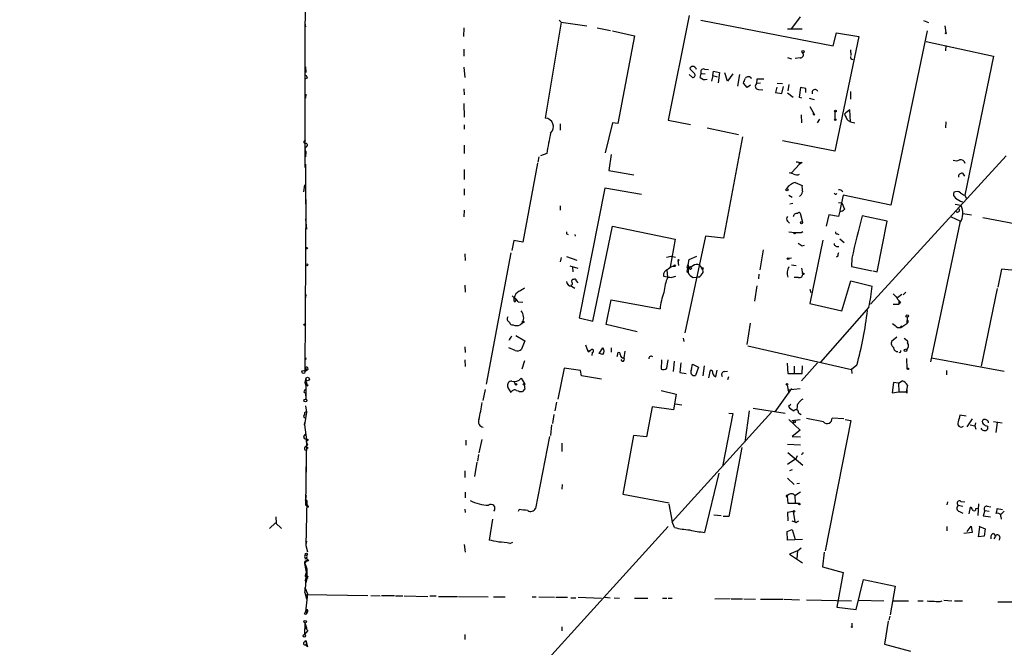
# Model space of a CAD drawing. Extents: x -345802 to 94554, y -214661 to 194182.
# Drawn here: x -38 to 134, y 131531 to 131641 of the extents above; entities that cross this region are included whole.
import ezdxf

# ---------------------------------------------------------------- set-up
doc = ezdxf.new("R2010")
doc.units = 0
doc.header["$MEASUREMENT"] = 0
doc.layers.add('MAIN', color=5, linetype='CONTINUOUS')

msp = doc.modelspace()

# ---------------------------------------------------------------- linework, layer by layer
at = {"layer": 'MAIN'}
for p, q in [((11.684, 131649.177), (11.5993, 131636.3923)), ((78.74, 131641.4723), (75.0993, 131623.1843)), ((98.1287, 131641.2183), (96.6047, 131639.1863)), ((11.5993, 131640.033), (11.684, 131639.4403)), ((39.37, 131639.271), (39.2853, 131637.747)), ((56.388, 131640.287), (53.594, 131623.523)), ((56.0493, 131640.6257), (56.388, 131640.287)), ((56.388, 131640.287), (60.8753, 131639.6097)), ((62.6533, 131639.271), (65.024, 131638.8477)), ((80.772, 131640.6257), (103.886, 131636.1383)), ((95.9273, 131639.1017), (98.4673, 131639.1017)), ((119.7187, 131640.541), (120.5653, 131640.2023)), ((123.444, 131639.6097), (123.6133, 131638.4243)), ((65.3627, 131638.763), (69.1727, 131637.9163)), ((69.1727, 131637.9163), (66.294, 131622.5917)), ((103.886, 131636.1383), (104.4787, 131638.4243)), ((108.3733, 131637.747), (104.2247, 131617.7657)), ((104.4787, 131638.4243), (108.3733, 131637.747)), ((120.3113, 131638.763), (113.9613, 131608.283)), ((11.5993, 131637.0697), (11.5993, 131614.887)), ((120.142, 131636.9003), (131.9107, 131634.3603)), ((123.6133, 131636.223), (123.5287, 131635.2917)), ((39.37, 131635.5457), (39.37, 131634.3603)), ((95.9273, 131634.1063), (96.6047, 131633.8523)), ((98.1287, 131634.0217), (97.282, 131633.937)), ((106.934, 131635.461), (107.0187, 131634.445)), ((131.9107, 131634.3603), (126.9153, 131610.061)), ((11.684, 131632.4977), (11.7687, 131631.4817)), ((39.37, 131632.413), (39.5393, 131630.635)), ((78.994, 131631.9897), (78.9093, 131632.3283)), ((12.0227, 131630.5503), (11.684, 131630.381)), ((78.74, 131631.143), (79.3327, 131630.635)), ((80.6873, 131630.635), (80.8567, 131631.3123)), ((80.8567, 131631.3123), (81.534, 131631.2277)), ((81.4493, 131632.0743), (82.1267, 131631.9897)), ((82.8887, 131630.9737), (82.6347, 131629.9577)), ((82.8887, 131630.9737), (82.9733, 131631.7357)), ((82.8887, 131630.9737), (83.6507, 131630.7197)), ((82.9733, 131631.7357), (84.074, 131631.4817)), ((84.074, 131631.4817), (83.82, 131629.7037)), ((85.4287, 131629.9577), (85.0053, 131631.397)), ((86.36, 131631.2277), (85.4287, 131629.9577)), ((87.5453, 131631.143), (87.2067, 131629.111)), ((88.9, 131628.857), (88.2227, 131629.619)), ((89.4927, 131629.2803), (88.9, 131628.857)), ((90.5933, 131630.2963), (90.5087, 131629.5343)), ((91.186, 131629.619), (90.5087, 131629.5343)), ((94.0647, 131628.9417), (93.8107, 131628.0103)), ((94.1493, 131629.619), (95.0807, 131629.5343)), ((94.9113, 131627.841), (95.25, 131629.0263)), ((96.1813, 131629.365), (96.012, 131628.2643)), ((98.2133, 131628.857), (97.9593, 131627.1637)), ((99.1447, 131628.6877), (98.2133, 131628.857)), ((99.1447, 131628.0103), (99.1447, 131628.6877)), ((11.7687, 131627.6717), (11.684, 131626.9943)), ((39.37, 131628.603), (39.4547, 131627.587)), ((90.8473, 131628.5183), (91.6093, 131628.4337)), ((93.8107, 131628.0103), (94.9113, 131627.841)), ((95.9273, 131627.9257), (96.9433, 131627.1637)), ((97.9593, 131627.1637), (98.3827, 131627.079)), ((99.7373, 131626.9943), (100.584, 131626.7403)), ((106.934, 131628.1797), (106.934, 131626.825)), ((39.37, 131626.063), (39.4547, 131623.6923)), ((99.822, 131625.555), (100.6687, 131624.1157)), ((98.298, 131624.1157), (98.3827, 131622.6763)), ((104.2247, 131624.6237), (104.2247, 131623.3537)), ((106.934, 131622.8457), (106.8493, 131624.9623)), ((39.4547, 131622.3377), (39.4547, 131621.5757)), ((56.2187, 131622.507), (56.2187, 131621.4063)), ((65.3627, 131622.6763), (64.0927, 131617.427)), ((66.294, 131622.5917), (65.3627, 131622.6763)), ((75.0993, 131623.1843), (78.994, 131622.4223)), ((81.8727, 131621.8297), (87.376, 131620.6443)), ((101.5153, 131623.3537), (101.092, 131622.6763)), ((106.5107, 131623.0997), (106.934, 131622.8457)), ((106.934, 131622.8457), (107.696, 131622.6763)), ((123.6133, 131622.8457), (123.5287, 131621.8297)), ((88.0533, 131620.221), (84.7513, 131602.5257)), ((11.684, 131618.443), (11.5993, 131618.1043)), ((39.4547, 131618.7817), (39.4547, 131617.3423)), ((104.2247, 131617.7657), (95.0807, 131619.5437)), ((11.5993, 131618.1043), (11.7687, 131617.5963)), ((11.7687, 131617.5963), (11.684, 131616.7497)), ((52.4933, 131616.7497), (52.324, 131615.8183)), ((53.848, 131617.3423), (52.7473, 131616.919)), ((65.1087, 131617.173), (64.6853, 131614.379)), ((134.112, 131616.919), (110.4053, 131591.011)), ((11.684, 131615.4797), (11.684, 131608.4523)), ((52.2393, 131615.649), (49.6993, 131601.8483)), ((98.044, 131615.4797), (96.6893, 131614.0403)), ((97.8747, 131615.8183), (98.044, 131615.4797)), ((98.4673, 131615.7337), (98.044, 131615.4797)), ((39.4547, 131614.5483), (39.4547, 131612.7703)), ((64.6853, 131614.379), (69.088, 131613.617)), ((96.266, 131613.9557), (96.6893, 131614.0403)), ((96.9433, 131613.7863), (96.266, 131613.9557)), ((126.492, 131613.871), (126.8307, 131613.363)), ((11.5147, 131611.839), (11.3453, 131610.6537)), ((97.282, 131612.2623), (98.4673, 131611.7543)), ((39.4547, 131611.1617), (39.4547, 131610.061)), ((64.008, 131611.2463), (59.5207, 131588.6403)), ((70.4427, 131610.1457), (64.008, 131611.2463)), ((96.1813, 131610.061), (96.774, 131609.7223)), ((105.664, 131610.061), (105.0713, 131607.3517)), ((113.9613, 131608.283), (105.664, 131610.061)), ((126.9153, 131610.061), (127.1693, 131609.553)), ((11.7687, 131609.299), (11.5993, 131579.2423)), ((56.2187, 131608.1983), (56.2187, 131607.4363)), ((96.8587, 131608.6217), (96.3507, 131608.4523)), ((104.8173, 131608.791), (105.41, 131608.7063)), ((105.41, 131608.7063), (105.918, 131607.6057)), ((125.222, 131608.4523), (126.238, 131608.283)), ((39.4547, 131607.4363), (39.37, 131606.251)), ((98.1287, 131606.9283), (98.552, 131605.3197)), ((103.124, 131606.5897), (102.7007, 131604.6423)), ((104.8173, 131606.3357), (103.124, 131606.5897)), ((105.0713, 131607.267), (104.8173, 131606.3357)), ((113.3687, 131605.489), (108.966, 131606.4203)), ((126.5767, 131606.8437), (128.1007, 131606.5897)), ((11.684, 131605.9123), (11.8533, 131604.1343)), ((61.8913, 131588.0477), (65.3627, 131604.6423)), ((65.3627, 131604.6423), (76.2847, 131602.3563)), ((95.9273, 131605.489), (96.266, 131605.1503)), ((111.5907, 131596.6837), (113.3687, 131605.489)), ((126.0687, 131605.235), (120.904, 131580.9357)), ((124.5447, 131606.251), (126.0687, 131605.5737)), ((130.048, 131606.1663), (149.4367, 131602.441)), ((57.3193, 131603.2877), (57.5733, 131603.203)), ((58.7587, 131603.203), (58.8433, 131602.8643)), ((97.3667, 131603.457), (97.6207, 131603.5417)), ((98.298, 131603.5417), (98.6367, 131603.711)), ((104.648, 131603.2877), (104.902, 131603.203)), ((48.0907, 131602.1023), (47.752, 131600.409)), ((49.6993, 131601.8483), (48.0907, 131602.1023)), ((76.2847, 131602.3563), (75.438, 131597.4457)), ((81.6187, 131602.8643), (77.978, 131586.0157)), ((84.7513, 131602.5257), (81.6187, 131602.8643)), ((98.4673, 131601.171), (98.8907, 131601.3403)), ((102.108, 131602.187), (99.822, 131591.0957)), ((105.0713, 131602.441), (105.8333, 131601.7637)), ((39.5393, 131599.8163), (39.624, 131598.631)), ((47.5827, 131599.9857), (43.2647, 131577.041)), ((91.694, 131600.4937), (91.1013, 131597.0223)), ((56.388, 131599.139), (56.2187, 131598.377)), ((57.3193, 131599.3083), (59.0973, 131598.7157)), ((74.7607, 131599.2237), (75.6073, 131599.393)), ((75.6073, 131599.393), (76.3693, 131599.2237)), ((76.7927, 131598.631), (76.8773, 131597.7843)), ((78.5707, 131597.869), (78.74, 131598.8003)), ((78.5707, 131597.869), (78.5707, 131596.5143)), ((78.74, 131598.8003), (80.0947, 131599.393)), ((96.6047, 131599.0543), (96.1813, 131598.9697)), ((96.6047, 131597.869), (97.4513, 131597.7843)), ((104.7327, 131599.393), (104.4787, 131599.2237)), ((107.188, 131599.0543), (107.1033, 131597.615)), ((57.912, 131597.6997), (59.2667, 131597.2763)), ((58.3353, 131597.4457), (58.42, 131596.6837)), ((75.0147, 131595.7523), (74.93, 131597.0223)), ((78.4013, 131597.361), (78.74, 131597.2763)), ((79.1633, 131597.5303), (78.74, 131597.2763)), ((81.1953, 131597.361), (81.1107, 131597.107)), ((90.932, 131596.2603), (90.8473, 131595.4137)), ((98.3827, 131597.2763), (98.552, 131596.345)), ((107.1033, 131597.615), (110.744, 131596.853)), ((110.9133, 131596.853), (111.5907, 131596.6837)), ((133.35, 131597.107), (132.6727, 131593.9743)), ((136.3133, 131596.853), (133.35, 131597.107)), ((39.5393, 131594.313), (39.624, 131593.1277)), ((59.0127, 131595.075), (59.2667, 131594.7363)), ((74.2527, 131595.9217), (75.692, 131595.6677)), ((75.0993, 131595.7523), (75.692, 131595.6677)), ((76.3693, 131595.837), (75.692, 131595.6677)), ((79.4173, 131595.6677), (80.0947, 131595.7523)), ((80.4333, 131595.7523), (80.0947, 131595.7523)), ((97.8747, 131595.6677), (97.1127, 131595.6677)), ((105.41, 131589.8257), (107.0187, 131595.075)), ((107.0187, 131595.075), (110.744, 131594.1437)), ((11.7687, 131592.7043), (11.684, 131592.1117)), ((58.166, 131594.1437), (58.7587, 131593.805)), ((90.5933, 131594.2283), (90.17, 131591.519)), ((99.822, 131593.6357), (99.9913, 131593.043)), ((115.9087, 131592.7043), (115.1467, 131592.1117)), ((116.586, 131593.1277), (116.1627, 131592.6197)), ((132.588, 131593.7203), (129.794, 131580.1737)), ((47.8367, 131592.4503), (48.514, 131591.773)), ((48.1753, 131592.1117), (48.514, 131591.773)), ((48.3447, 131591.4343), (48.514, 131591.773)), ((48.8527, 131591.4343), (49.6993, 131591.3497)), ((64.262, 131587.455), (65.1087, 131591.773)), ((65.1087, 131591.773), (73.66, 131590.1643)), ((99.822, 131591.0957), (105.41, 131589.8257)), ((114.3847, 131591.011), (115.4007, 131591.011)), ((115.4007, 131591.519), (115.4007, 131591.011)), ((115.6547, 131591.3497), (115.4007, 131591.011)), ((110.1513, 131590.503), (101.6847, 131580.851)), ((49.1913, 131587.3703), (49.6147, 131587.7937)), ((49.6147, 131587.7937), (49.3607, 131587.5397)), ((59.5207, 131588.6403), (61.8913, 131588.0477)), ((69.6807, 131586.185), (64.262, 131587.455)), ((89.408, 131587.709), (88.8153, 131583.9837)), ((115.7393, 131586.947), (116.7553, 131587.6243)), ((116.84, 131588.725), (116.7553, 131587.6243)), ((116.9247, 131587.7937), (116.7553, 131587.6243)), ((115.1467, 131586.947), (115.7393, 131586.947)), ((115.9087, 131587.1163), (116.078, 131587.1163)), ((48.4293, 131585.5077), (50.038, 131584.5763)), ((50.038, 131584.5763), (49.4453, 131583.137)), ((77.724, 131585.0843), (77.8087, 131584.4917)), ((115.062, 131585.2537), (114.1307, 131584.4917)), ((116.332, 131585.0843), (116.84, 131584.661)), ((39.5393, 131583.5603), (39.624, 131582.5443)), ((48.3447, 131582.883), (47.244, 131583.391)), ((60.6213, 131583.899), (61.0447, 131582.7983)), ((61.0447, 131582.7983), (61.5527, 131582.9677)), ((61.214, 131582.629), (61.0447, 131582.7983)), ((61.8067, 131582.5443), (61.722, 131582.0363)), ((62.992, 131582.375), (63.6693, 131583.391)), ((63.6693, 131582.2057), (62.992, 131582.375)), ((65.1087, 131583.391), (65.1087, 131582.629)), ((67.4793, 131582.7983), (67.31, 131581.613)), ((88.9847, 131583.7297), (107.1033, 131579.581)), ((11.684, 131581.2743), (11.7687, 131581.613)), ((11.7687, 131581.613), (11.684, 131581.2743)), ((39.5393, 131581.2743), (39.624, 131580.089)), ((49.9533, 131581.105), (49.53, 131579.6657)), ((66.2093, 131582.2057), (66.1247, 131581.7823)), ((67.056, 131581.0203), (66.8867, 131581.359)), ((73.914, 131581.2743), (73.8293, 131579.6657)), ((74.8453, 131579.835), (75.0993, 131581.2743)), ((76.1153, 131581.0203), (75.946, 131579.2423)), ((77.3007, 131580.7663), (77.1313, 131579.073)), ((79.1633, 131579.581), (79.3327, 131580.5123)), ((79.3327, 131580.5123), (80.3487, 131580.0043)), ((95.8427, 131580.6817), (96.012, 131578.9037)), ((101.1767, 131580.7663), (98.3827, 131577.6337)), ((116.84, 131579.7503), (116.7553, 131581.5283)), ((121.0733, 131581.613), (133.7733, 131579.327)), ((11.5993, 131579.2423), (11.8533, 131579.4963)), ((11.684, 131579.9197), (11.8533, 131579.4963)), ((56.896, 131579.835), (55.7953, 131574.4163)), ((59.7747, 131579.4117), (56.896, 131579.835)), ((59.944, 131578.4803), (59.7747, 131579.4117)), ((77.1313, 131579.073), (78.232, 131578.9037)), ((80.3487, 131580.0043), (79.8407, 131578.565)), ((81.3647, 131580.2583), (81.1107, 131578.4803)), ((82.2113, 131578.1417), (82.4653, 131579.4963)), ((83.3967, 131578.311), (83.6507, 131579.4963)), ((84.836, 131579.2423), (85.4287, 131579.327)), ((96.012, 131578.9037), (98.4673, 131578.9037)), ((97.1127, 131580.1737), (97.1127, 131578.9037)), ((98.4673, 131578.9037), (98.552, 131580.2583)), ((108.0347, 131580.343), (107.1033, 131579.581)), ((107.1033, 131579.581), (107.188, 131578.9037)), ((123.698, 131579.4117), (123.698, 131578.6497)), ((11.7687, 131578.057), (11.5993, 131577.295)), ((11.5993, 131577.295), (11.7687, 131576.787)), ((11.7687, 131578.057), (11.7687, 131574.4163)), ((11.938, 131577.1257), (11.7687, 131576.787)), ((48.0907, 131577.549), (48.3447, 131577.041)), ((49.3607, 131578.057), (49.9533, 131577.1257)), ((63.4153, 131577.8877), (59.944, 131578.4803)), ((85.598, 131578.311), (85.4287, 131577.803)), ((114.4693, 131577.295), (114.2153, 131575.517)), ((115.316, 131577.2103), (114.4693, 131577.295)), ((115.316, 131577.2103), (115.9933, 131577.6337)), ((115.316, 131577.2103), (115.4007, 131575.6863)), ((11.43, 131575.6863), (11.684, 131575.4323)), ((11.684, 131575.4323), (11.7687, 131574.4163)), ((43.0953, 131576.1097), (42.672, 131574.1623)), ((47.6673, 131575.6017), (47.0747, 131576.533)), ((49.022, 131575.771), (49.6147, 131575.771)), ((50.038, 131576.1943), (49.6147, 131575.771)), ((73.8293, 131575.9403), (76.454, 131575.263)), ((96.6047, 131576.279), (93.726, 131572.215)), ((95.8427, 131576.8717), (96.1813, 131575.4323)), ((95.9273, 131576.025), (98.1287, 131576.279)), ((114.2153, 131575.517), (115.4007, 131575.6863)), ((115.4007, 131575.6863), (116.6707, 131575.6863)), ((116.9247, 131576.8717), (116.6707, 131575.6863)), ((116.6707, 131575.6863), (116.84, 131576.025)), ((116.7553, 131575.4323), (116.6707, 131575.6863)), ((55.5413, 131573.9083), (55.2873, 131572.3843)), ((76.454, 131575.263), (76.0307, 131572.5537)), ((11.8533, 131572.1303), (11.5147, 131569.929)), ((11.684, 131573.231), (11.8533, 131572.1303)), ((72.3053, 131573.0617), (71.2893, 131567.8123)), ((76.0307, 131572.5537), (72.3053, 131573.0617)), ((93.1333, 131572.1303), (75.7767, 131552.9957)), ((76.2847, 131573.5697), (77.47, 131573.4003)), ((85.6827, 131571.961), (86.36, 131571.8763)), ((89.2387, 131572.3843), (88.4767, 131566.881)), ((89.916, 131572.8077), (95.504, 131571.961)), ((96.52, 131573.485), (96.0967, 131573.1463)), ((97.6207, 131573.231), (97.536, 131572.5537)), ((97.8747, 131572.0457), (98.298, 131571.707)), ((11.5147, 131569.929), (11.5993, 131570.3523)), ((55.118, 131571.707), (54.864, 131570.183)), ((86.36, 131571.8763), (84.582, 131562.6477)), ((96.1813, 131570.8603), (98.1287, 131568.9977)), ((98.1287, 131570.7757), (96.6893, 131570.6063)), ((102.1927, 131570.437), (99.2293, 131571.0297)), ((107.0187, 131570.691), (102.5313, 131547.9157)), ((105.7487, 131570.945), (103.7167, 131571.1143)), ((106.0027, 131570.8603), (107.0187, 131570.691)), ((127.1693, 131571.453), (126.0687, 131571.6223)), ((127.3387, 131569.5903), (128.27, 131570.945)), ((128.778, 131570.2677), (128.6933, 131569.7597)), ((131.9107, 131570.5217), (133.4347, 131570.2677)), ((132.588, 131570.3523), (132.334, 131568.5743)), ((11.5147, 131569.929), (11.8533, 131567.3043)), ((54.6947, 131569.929), (54.5253, 131568.0663)), ((98.1287, 131568.9977), (96.774, 131567.897)), ((127.8467, 131569.929), (128.6933, 131569.7597)), ((128.6933, 131569.7597), (128.8627, 131569.167)), ((130.8947, 131569.675), (130.8947, 131569.167)), ((11.8533, 131567.3043), (11.684, 131555.959)), ((39.7087, 131567.2197), (39.7087, 131566.373)), ((42.5027, 131567.389), (41.9947, 131565.0183)), ((54.356, 131567.897), (51.9007, 131555.2817)), ((69.0033, 131568.0663), (67.1407, 131557.8217)), ((71.2893, 131567.8123), (69.0033, 131568.0663)), ((96.774, 131567.897), (98.2133, 131567.8123)), ((96.774, 131567.897), (97.536, 131567.8123)), ((11.5993, 131566.0343), (12.0227, 131566.4577)), ((11.7687, 131566.2037), (12.192, 131565.865)), ((56.4727, 131566.7117), (56.4727, 131565.2723)), ((87.9687, 131565.9497), (85.6827, 131553.927)), ((95.9273, 131566.5423), (98.2133, 131566.4577)), ((96.012, 131565.103), (98.6367, 131562.9017)), ((41.656, 131563.4097), (41.2327, 131560.8697)), ((41.91, 131564.7643), (41.7407, 131563.579)), ((97.3667, 131564.0023), (95.9273, 131562.9863)), ((97.6207, 131564.5103), (97.3667, 131564.0023)), ((11.7687, 131562.563), (11.7687, 131561.2083)), ((39.5393, 131561.8857), (39.5393, 131560.7003)), ((96.774, 131562.055), (96.266, 131561.8857)), ((83.9047, 131561.4623), (81.4493, 131551.133)), ((95.9273, 131560.6157), (97.1127, 131559.515)), ((39.624, 131558.1603), (39.624, 131557.1443)), ((56.5573, 131559.515), (56.4727, 131558.6683)), ((97.1973, 131557.5677), (98.2133, 131558.245)), ((98.044, 131559.6843), (97.536, 131559.5997)), ((11.7687, 131556.8903), (11.8533, 131557.5677)), ((11.7687, 131556.8903), (11.938, 131556.721)), ((11.938, 131556.721), (11.7687, 131548.847)), ((67.1407, 131557.8217), (75.2687, 131556.2977)), ((96.012, 131557.6523), (95.8427, 131557.3983)), ((95.8427, 131557.5677), (96.012, 131557.6523)), ((95.8427, 131557.3983), (96.012, 131556.213)), ((97.1973, 131557.6523), (97.282, 131556.213)), ((123.8673, 131556.467), (123.7827, 131555.959)), ((126.238, 131556.5517), (126.9153, 131556.467)), ((11.684, 131555.959), (12.0227, 131555.705)), ((12.0227, 131555.959), (12.0227, 131555.705)), ((39.5393, 131555.197), (39.624, 131554.6043)), ((49.022, 131555.1123), (48.8527, 131554.7737)), ((75.184, 131556.0437), (75.7767, 131552.9957)), ((96.9433, 131554.7737), (95.9273, 131554.6043)), ((96.012, 131556.213), (97.282, 131556.213)), ((96.9433, 131554.7737), (97.1973, 131552.9957)), ((97.282, 131556.213), (97.9593, 131556.213)), ((125.73, 131555.8743), (126.5767, 131555.705)), ((125.984, 131554.7737), (126.5767, 131554.5197)), ((127.6773, 131554.3503), (127.9313, 131555.5357)), ((128.8627, 131555.2817), (129.2013, 131555.3663)), ((129.286, 131556.1283), (129.2013, 131554.0963)), ((130.3867, 131554.943), (130.1327, 131554.0117)), ((130.3867, 131554.943), (131.1487, 131554.8583)), ((130.81, 131555.705), (131.4873, 131555.6203)), ((132.588, 131555.2817), (133.5193, 131555.1123)), ((133.7733, 131554.8583), (133.1807, 131554.2657)), ((6.5193, 131553.8423), (6.604, 131552.7417)), ((44.3653, 131553.419), (43.7727, 131549.7783)), ((76.2, 131551.9797), (75.7767, 131552.9957)), ((83.058, 131554.181), (84.328, 131554.0963)), ((85.6827, 131553.927), (84.6667, 131553.927)), ((95.9273, 131554.6043), (96.012, 131553.165)), ((96.6893, 131553.165), (97.1973, 131552.9957)), ((97.4513, 131552.8263), (97.1973, 131552.9957)), ((130.1327, 131554.0117), (131.4027, 131553.8423)), ((5.4187, 131551.8103), (6.4347, 131552.8263)), ((6.4347, 131552.8263), (7.5353, 131551.8103)), ((75.0993, 131552.149), (54.1867, 131529.1197)), ((95.8427, 131551.3023), (96.774, 131551.641)), ((95.9273, 131549.7783), (95.8427, 131551.3023)), ((96.774, 131551.641), (97.282, 131549.863)), ((123.7827, 131552.149), (123.7827, 131551.387)), ((127.3387, 131551.3023), (128.016, 131552.2337)), ((128.016, 131552.2337), (128.1853, 131551.133)), ((129.286, 131550.371), (129.54, 131552.0643)), ((129.3707, 131552.2337), (130.4713, 131551.7257)), ((130.4713, 131551.7257), (130.302, 131550.4557)), ((11.8533, 131549.609), (11.7687, 131549.0163)), ((98.552, 131549.863), (95.9273, 131549.7783)), ((128.1853, 131551.133), (126.746, 131550.9637)), ((130.302, 131550.4557), (129.286, 131550.371)), ((131.9107, 131550.9637), (132.2493, 131550.4557)), ((132.2493, 131550.4557), (131.9953, 131550.0323)), ((133.0113, 131550.371), (132.9267, 131549.7783)), ((11.7687, 131548.847), (12.0227, 131547.7463)), ((39.4547, 131549.0163), (39.624, 131547.6617)), ((47.4133, 131549.1857), (47.9213, 131549.4397)), ((97.7053, 131547.9157), (96.266, 131547.323)), ((97.7053, 131547.9157), (97.536, 131546.561)), ((97.7053, 131547.9157), (98.298, 131548.4237)), ((11.5993, 131545.7143), (11.938, 131546.2223)), ((11.684, 131546.4763), (11.7687, 131546.6457)), ((11.684, 131546.1377), (11.938, 131546.2223)), ((96.266, 131547.323), (98.552, 131545.799)), ((102.362, 131547.6617), (102.0233, 131545.1217)), ((11.938, 131543.8517), (11.5993, 131545.7143)), ((102.0233, 131545.1217), (105.664, 131544.1057)), ((11.5993, 131542.751), (11.938, 131543.005)), ((11.684, 131543.4283), (11.7687, 131543.9363)), ((11.938, 131543.005), (11.7687, 131542.3277)), ((11.938, 131543.6823), (11.938, 131543.8517)), ((12.1073, 131543.4283), (11.938, 131543.005)), ((12.1073, 131543.1743), (11.938, 131543.005)), ((105.664, 131544.1057), (104.5633, 131538.0943)), ((107.95, 131537.671), (109.22, 131542.9203)), ((109.22, 131542.9203), (114.7233, 131541.735)), ((11.5993, 131541.481), (11.5993, 131540.973)), ((11.5993, 131541.481), (12.0227, 131540.3803)), ((11.5993, 131540.973), (11.938, 131540.973)), ((114.7233, 131541.735), (113.8767, 131536.7397)), ((11.5993, 131540.6343), (11.8533, 131539.5337)), ((12.0227, 131540.3803), (11.684, 131537.2477)), ((11.8533, 131540.2957), (22.606, 131540.1263)), ((23.114, 131540.1263), (24.7227, 131540.0417)), ((24.9767, 131540.1263), (27.2627, 131540.1263)), ((27.432, 131540.0417), (28.702, 131540.0417)), ((28.956, 131540.0417), (33.1047, 131539.957)), ((33.4433, 131540.0417), (34.544, 131540.0417)), ((34.9673, 131539.957), (38.2693, 131539.957)), ((38.4387, 131539.957), (43.6033, 131539.8723)), ((44.5347, 131539.8723), (46.5667, 131539.8723)), ((51.308, 131539.8723), (51.9853, 131539.8723)), ((52.4933, 131539.8723), (55.2027, 131539.7877)), ((55.4567, 131539.7877), (57.4887, 131539.7877)), ((58.0813, 131539.703), (58.928, 131539.703)), ((59.3513, 131539.7877), (63.4153, 131539.6183)), ((64.008, 131539.7877), (64.9393, 131539.703)), ((65.6167, 131539.703), (66.548, 131539.6183)), ((69.1727, 131539.6183), (71.5433, 131539.6183)), ((74.0833, 131539.6183), (74.8453, 131539.6183)), ((75.0993, 131539.6183), (75.7767, 131539.6183)), ((85.9367, 131539.5337), (83.2273, 131539.449)), ((86.106, 131539.5337), (88.0533, 131539.5337)), ((88.3073, 131539.5337), (90.3393, 131539.449)), ((91.186, 131539.449), (95.1653, 131539.449)), ((95.3347, 131539.449), (98.044, 131539.3643)), ((99.2293, 131539.3643), (107.1033, 131539.195)), ((108.3733, 131539.2797), (112.776, 131539.195)), ((123.2747, 131539.2797), (124.6293, 131539.195)), ((11.684, 131537.2477), (11.8533, 131537.5863)), ((11.8533, 131537.5863), (12.0227, 131537.2477)), ((104.5633, 131538.0943), (107.95, 131537.671)), ((114.3847, 131539.195), (117.094, 131539.195)), ((118.7027, 131539.195), (119.634, 131539.195)), ((125.1373, 131539.195), (126.492, 131539.195)), ((132.6727, 131539.0257), (136.398, 131539.0257)), ((11.5147, 131536.909), (11.684, 131537.2477)), ((11.684, 131537.2477), (12.0227, 131537.2477)), ((113.792, 131536.4857), (113.6227, 131535.8083)), ((11.5993, 131535.3003), (11.5147, 131533.2683)), ((11.5147, 131534.1997), (11.8533, 131534.5383)), ((11.5993, 131535.3003), (11.8533, 131534.5383)), ((56.4727, 131534.623), (56.4727, 131533.9457)), ((107.188, 131535.3003), (107.188, 131534.7077)), ((113.538, 131535.639), (112.8607, 131531.575)), ((12.0227, 131533.9457), (11.5147, 131533.2683)), ((12.192, 131533.861), (12.0227, 131533.9457)), ((39.5393, 131533.2683), (39.5393, 131532.4217)), ((11.5993, 131531.9983), (11.7687, 131532.2523)), ((11.684, 131532.1677), (11.5993, 131531.9983)), ((11.684, 131531.4903), (12.0227, 131531.1517)), ((11.7687, 131532.2523), (12.0227, 131531.1517)), ((11.8533, 131531.7443), (12.0227, 131531.1517)), ((112.8607, 131531.575), (117.4327, 131530.3897))]:
    msp.add_line(p, q, dxfattribs=at)
for centre, radius in [((-141380.3811, -10239.6063), 204421.4697), ((123.6133, 131638.3397), 0.0846), ((98.6366, 131635.1224), 0.1893), ((104.3093, 131624.7366), 0.1411), ((104.267, 131623.2267), 0.1338), ((95.8426, 131610.9924), 0.1893), ((98.3826, 131605.235), 0.1893), ((11.8956, 131600.7901), 0.1338), ((11.9379, 131597.8902), 0.1706), ((76.2211, 131597.7209), 0.1496), ((76.8773, 131598.6946), 0.1058), ((96.0402, 131598.9697), 0.1411), ((98.679, 131596.3027), 0.1338), ((116.852, 131588.9428), 0.218), ((11.557, 131587.4127), 0.1338), ((49.7204, 131587.8996), 0.1496), ((116.5577, 131582.9395), 0.2275), ((11.3453, 131579.1577), 0.2677), ((116.9669, 131579.7081), 0.1338), ((12.0649, 131577.9301), 0.3224), ((48.4716, 131576.9987), 0.1338), ((49.8686, 131577.0128), 0.1411), ((95.8426, 131577.0128), 0.1411), ((11.9238, 131576.8294), 0.1608), ((11.6821, 131574.1789), 0.2527), ((97.1126, 131570.437), 0.1893), ((11.9944, 131567.3044), 0.1411), ((12.0861, 131555.6204), 0.1058), ((97.0703, 131554.8161), 0.1338), ((98.0016, 131556.0861), 0.1338), ((11.8533, 131547.3231), 0.1893), ((12.065, 131546.2647), 0.1338), ((11.6416, 131535.5121), 0.2158), ((107.188, 131534.6231), 0.0846), ((11.5025, 131533.0507), 0.218)]:
    msp.add_circle(centre, radius, dxfattribs=at)
for centre, radius, start, end in [((98.176, 131634.5621), 0.5424, 264.997777, 46.113052), ((107.2981, 131634.1487), 0.3856, 160.770959, 278.832026), ((79.3795, 131631.8983), 0.6372, 8.248385, 137.556944), ((11.4719, 131630.5077), 0.5525, 4.422569, 57.506537), ((-90.0297, 131462.3135), 239.4974, 44.881213, 45.110379), ((79.3811, 131631.0341), 0.402, 263.085343, 43.790557), ((81.534, 131631.3547), 1.1113, 220.364733, 287.745261), ((81.2664, 131631.6051), 0.5036, 68.703544, 215.552227), ((-123.3045, 131714.701), 227.9972, 338.088666, 338.317825), ((89.088, 131630.1161), 0.6322, 24.773242, 146.425565), ((90.8594, 131629.0868), 0.5685, 128.085343, 268.780696), ((91.186, 131333.9465), 296.3504, 89.885409, 90.114591), ((100.7533, 131627.9681), 0.5386, 22.603498, 202.62723), ((100.584, 131624.3167), 0.2181, 140.897224, 292.850219), ((108.2884, 131622.2534), 3.0674, 117.979423, 140.602432), ((109.185, 131625.2498), 3.4314, 197.809238, 218.798798), ((53.5051, 131622.0139), 1.5117, 312.442464, 86.628643), ((943.1997, 131449.7928), 904.9968, 169.1016298, 169.3308092), ((11.7003, 131619.3515), 0.2773, 93.370101, 303.495185), ((11.6775, 131618.8044), 0.3615, 271.030389, 60.903834), ((140.2849, 131869.8222), 257.5067, 260.424926, 260.654106), ((125.3445, 131617.3581), 1.2866, 248.994142, 299.805089), ((126.0875, 131615.2964), 0.9509, 16.361661, 96.248372), ((97.5783, 131614.8449), 1.2344, 239.042611, 292.164276), ((126.4073, 131613.2784), 0.5986, 81.865837, 188.134163), ((97.9102, 131609.787), 2.5538, 104.240299, 147.43193), ((101.8111, 131611.4581), 3.3569, 174.937847, 193.864449), ((96.9004, 131611.0688), 1.703, 312.186781, 345.891948), ((104.3516, 131610.5267), 0.2993, 188.143638, 315), ((104.9806, 131610.3331), 0.6791, 28.168763, 103.913471), ((125.7721, 131610.2726), 0.857, 159.765565, 237.107304), ((125.4815, 131609.4187), 1.2597, 57.770908, 114.056237), ((127.3209, 131611.6886), 1.6774, 225.886457, 256.006836), ((128.0554, 131612.9876), 4.3991, 231.329818, 249.182519), ((123.5931, 131606.9012), 2.9841, 326.057516, 27.584341), ((96.372, 131605.9123), 0.614, 136.405547, 223.587694), ((97.5399, 131606.2702), 0.5969, 73.912199, 181.843278), ((97.9412, 131606.7649), 0.2487, 41.071065, 161.528627), ((105.1682, 131608.2525), 0.9902, 264.384402, 319.217958), ((244.5137, 131569.8043), 140.4062, 164.883286, 167.975843), ((125.6368, 131607.4448), 0.3594, 226.916663, 43.083337), ((141.9692, 131603.457), 84.6501, 179.885408, 180.114592), ((97.7902, 131617.3577), 13.8253, 263.317159, 272.10493), ((97.1762, 131603.6052), 0.2414, 195.250955, 322.11877), ((104.6056, 131603.584), 0.2993, 171.875312, 278.143638), ((225.1165, 131770.7339), 211.6403, 233.014163, 233.243367), ((104.6964, 131601.7032), 0.6503, 189.640488, 288.432163), ((105.6639, 131599.5625), 0.9465, 153.440363, 190.316217), ((78.74, 131597.5303), 0.3787, 116.558284, 206.558284), ((80.1565, 131596.5907), 1.3672, 85.490409, 136.588507), ((79.671, 131596.514), 1.557, 22.38634, 67.61366), ((75.3382, 131596.0414), 1.0921, 102.636363, 186.292683), ((76.2143, 131596.147), 1.4713, 93.858111, 139.271992), ((78.6741, 131596.8483), 0.3496, 47.724106, 252.798477), ((80.0094, 131597.1064), 1.5558, 202.369719, 247.630281), ((78.9638, 131597.3308), 0.2303, 256.313669, 193.686332), ((79.1216, 131597.826), 2.4537, 302.315026, 327.684974), ((81.026, 131682.0109), 84.6501, 269.885409, 270.114592), ((80.2095, 131596.6111), 0.9906, 354.391856, 49.204217), ((97.6133, 131596.4969), 1.7659, 144.183973, 204.938295), ((98.0525, 131596.1672), 0.5302, 250.40651, 19.59349), ((58.1871, 131595.0115), 0.8681, 181.399434, 268.607164), ((58.0753, 131594.5972), 0.2843, 271.209443, 51.912942), ((58.4835, 131595.0327), 0.3147, 70.349851, 222.282263), ((58.7587, 131595.1314), 0.2603, 347.480746, 130.60607), ((82.2104, 131592.5138), 7.8909, 155.769374, 176.154579), ((49.9535, 131591.7366), 1.8173, 120.83561, 168.088447), ((48.1058, 131595.7647), 2.6323, 290.368798, 314.576735), ((84.386, 131589.1597), 10.7729, 158.871075, 174.649272), ((75.9232, 131597.9439), 35.0276, 347.735212, 353.771622), ((284.0482, 131761.7752), 239.462, 224.885409, 225.114592), ((48.486, 131591.8295), 0.4197, 137.752022, 250.325973), ((47.2016, 131590.4606), 1.9168, 30.529046, 59.470954), ((116.8811, 131592.9151), 1.9886, 203.828505, 231.923362), ((48.0949, 131588.6356), 1.7374, 331.015543, 43.234489), ((49.3123, 131596.7403), 60.9688, 344.398451, 353.567964), ((47.5509, 131588.4392), 0.6034, 142.115855, 248.389053), ((47.8983, 131587.9322), 0.5721, 185.405678, 280.850351), ((284.0458, 131798.9574), 271.0633, 231.228066, 231.457253), ((116.9247, 131587.963), 0.1693, 270, 90), ((48.5987, 131589.3597), 2.0758, 253.409678, 286.587676), ((115.824, 131587.0316), 0.1197, 45, 224.966157), ((48.8956, 131584.1102), 1.7411, 131.059617, 161.556726), ((114.808, 131584.153), 0.7573, 153.431565, 243.431565), ((116.2473, 131583.7297), 0.8467, 306.867191, 36.867191), ((116.6706, 131584.407), 0.3053, 326.325546, 56.299523), ((48.6833, 131583.9273), 1.0978, 252.035422, 313.955556), ((146.0333, 131498.1484), 119.7133, 134.885375, 135.114625), ((61.7717, 131582.8112), 0.2692, 277.470867, 144.44995), ((62.9076, 131582.7984), 0.9651, 322.11252, 37.882794), ((66.4633, 131582.2797), 0.2646, 343.757121, 196.242879), ((115.1889, 131583.4333), 0.7208, 176.627938, 273.372062), ((115.5383, 131582.7983), 0.2181, 230.897224, 22.850219), ((67.2959, 131582.1916), 0.5788, 178.604026, 271.395974), ((67.1021, 131581.3513), 0.3342, 262.071139, 51.53563), ((72.1004, 131581.5149), 0.3942, 42.717606, 190.406253), ((11.8908, 131579.7568), 0.2633, 261.808322, 141.771873), ((74.2331, 131580.3756), 0.8167, 240.36824, 318.554055), ((79.6506, 131579.1721), 0.6362, 139.999534, 287.386799), ((82.4465, 131579.0353), 0.4614, 343.426842, 87.66472), ((83.7352, 131579.1152), 0.8725, 194.02828, 247.173035), ((84.9841, 131578.692), 0.5699, 105.062887, 211.327573), ((11.7686, 131577.2103), 0.1893, 333.462013, 153.421413), ((47.7011, 131576.8492), 0.7017, 85.839913, 206.784154), ((48.1753, 131579.0098), 1.5209, 253.839853, 321.208399), ((52.3274, 131576.872), 2.3876, 173.900432, 196.489619), ((114.5531, 131574.9231), 3.0695, 39.407873, 62.017332), ((11.9801, 131575.6442), 0.5517, 122.460041, 175.623597), ((48.2695, 131575.3955), 0.6365, 58.857175, 161.098224), ((49.3606, 131577.3792), 1.6282, 242.098704, 278.978664), ((115.9097, 131575.8555), 0.9456, 333.413271, 10.325982), ((11.9791, 131578.4036), 30.9489, 345.892993, 351.489978), ((99.2291, 131572.9771), 1.5564, 112.372926, 157.618864), ((11.7648, 131571.8956), 0.2509, 69.339688, 228.732448), ((98.4671, 131575.0932), 3.0674, 219.397568, 242.020577), ((97.4052, 131572.0995), 0.4726, 353.46299, 142.945841), ((97.8747, 131573.3157), 0.2678, 108.441716, 198.441716), ((11.6417, 131571.4107), 0.2862, 98.138599, 278.115945), ((42.8897, 131570.4721), 0.9756, 156.551548, 262.163941), ((102.8458, 131571.0206), 0.8759, 221.783478, 6.140822), ((126.2825, 131570.1621), 0.6171, 153.547057, 307.870912), ((422.2538, 131486.3462), 308.2169, 163.938103, 164.167263), ((130.4069, 131570.4535), 0.4488, 114.989129, 232.333315), ((130.3636, 131570.1681), 0.7074, 8.093451, 101.934121), ((130.3534, 131569.6117), 0.7005, 203.150261, 320.595502), ((131.3003, 131571.3026), 1.6774, 225.886457, 256.006836), ((11.7594, 131567.8526), 0.3904, 101.134382, 283.918769), ((13.2085, 131567.1775), 1.3872, 167.671, 211.258436), ((11.7748, 131565.8106), 0.2844, 128.11535, 268.770838), ((98.4356, 131565.0184), 0.2182, 230.913782, 22.81582), ((11.7963, 131556.7486), 0.1444, 101.021938, 348.978062), ((43.7831, 131562.7718), 6.8981, 241.302304, 269.210079), ((95.7792, 131557.483), 0.1059, 53.140927, 306.859073), ((96.5678, 131557.0934), 0.7882, 36.996385, 134.84066), ((125.984, 131556.213), 0.4234, 53.132809, 233.132809), ((11.8534, 131640.6589), 84.7001, 269.885409, 270.114524), ((44.1204, 131555.3358), 0.6906, 316.255565, 128.763462), ((46.3697, 131524.2927), 30.9335, 82.240865, 85.081309), ((51.057, 131555.7776), 0.9786, 238.522142, 329.554343), ((126.1871, 131555.4002), 0.6586, 133.954124, 252.038241), ((127.254, 131554.6043), 1.1516, 17.103826, 53.975919), ((128.524, 131555.2394), 0.3413, 240.265529, 7.11877), ((130.7507, 131555.2393), 0.4694, 82.743283, 219.145968), ((-79.2004, 131597.1891), 215.8948, 348.578094, 348.807246), ((97.9168, 131552.5302), 0.5517, 94.376403, 147.539959), ((132.6649, 131553.9625), 0.5329, 14.542165, 117.522136), ((-36.0301, 131511.44), 174.5046, 13.919653, 14.148876), ((80.4083, 131569.7204), 18.233, 256.655424, 265.017383), ((83.0297, 131569.2802), 18.2159, 256.653327, 265.022793), ((40.2494, 131527.7555), 22.3029, 76.473311, 80.910606), ((132.1486, 131550.2936), 0.7111, 109.545963, 201.560503), ((132.6197, 131550.3181), 0.3951, 7.693333, 159.620458), ((45.1301, 131539.2728), 10.1724, 77.029489, 88.107717), ((11.7475, 131545.9048), 0.2414, 105.250955, 232.11877), ((11.7687, 131546.8996), 0.2434, 90, 270), ((11.8533, 131546.3916), 0.1893, 296.578587, 153.421413), ((11.7686, 131546.8996), 0.2434, 270.023549, 89.97646), ((9.1333, 131544.2002), 2.8937, 335.604877, 31.54952), ((1.6103, 131542.5395), 10.1691, 349.201681, 2.623695), ((12.15, 131543.7252), 0.5525, 212.502209, 265.567893), ((12.446, 131544.0209), 0.6826, 187.119811, 240.249913), ((11.938, 131537.417), 0.1868, 296.551334, 116.551334), ((121.2426, 131543.5955), 4.498, 258.050526, 274.318496), ((122.1463, 131540.9491), 1.9236, 252.919607, 294.237388), ((11.684, 131537.2054), 0.3413, 240.265529, 7.11877), ((12.108, 131534.4536), 0.2684, 161.605552, 198.37419), ((12.7841, 131534.6227), 0.9648, 195.246264, 232.140643), ((11.5933, 131531.7383), 0.2601, 88.678024, 1.321976), ((11.6416, 131532.2949), 0.1341, 288.434949, 341.470437)]:
    msp.add_arc(centre, radius, start, end, dxfattribs=at)

doc.saveas('drawing.dxf')
